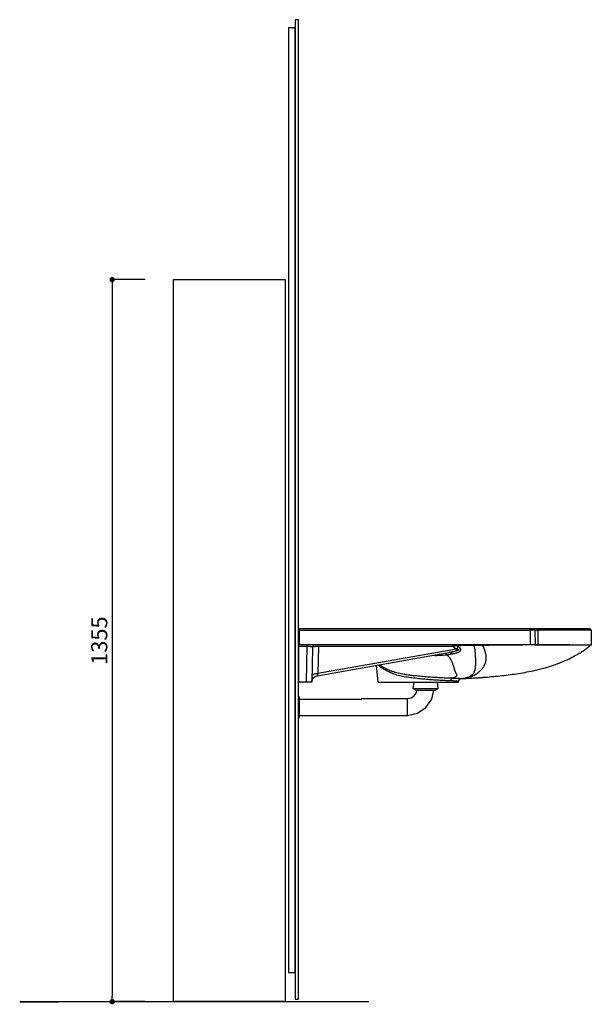
# Model space of a CAD drawing. Units: millimetres. Extents: x 1039 to 3374, y 405 to 3460.
# Drawn here: x 2300 to 3374, y 1613 to 3460 of the extents above; entities that cross this region are included whole.
import ezdxf

# ---------------------------------------------------------------- set-up
doc = ezdxf.new("R2010")
doc.units = ezdxf.units.MM
doc.linetypes.add('STANDARD', pattern=[0])
doc.layers.get('0').update_dxf_attribs({"linetype": 'CONTINUOUS'})
doc.layers.get('Defpoints').update_dxf_attribs({"linetype": 'CONTINUOUS'})
doc.layers.add('BEMA_UNG', color=171, linetype='CONTINUOUS')
doc.layers.add('HEWI', color=7, linetype='CONTINUOUS')
doc.styles.add('ARIAL', font='Arial')
doc.dimstyles.new('ISO-25', dxfattribs={"dimtxt": 2.5, "dimasz": 2.5, "dimexe": 1.25, "dimexo": 0.625, "dimtad": 1, "dimtxsty": 'Standard', "dimcen": 2.5, "dimadec": 0, "dimazin": 0, "dimtfac": 1, "dimtmove": 0, "dimatfit": 3, "dimfxl": 1, "dimarcsym": 0})

# ---------------------------------------------------------------- blocks, each defined once
blk = doc.blocks.new('_Dot')
at = {"color": 0, "linetype": 'ByBlock', "lineweight": -2}
blk.add_line((-0.5, 0), (-1, 0), dxfattribs=at)
at = {"color": 0, "linetype": 'ByBlock', "const_width": 0.5}
blk.add_lwpolyline([(-0.25, 0, 1), (0.25, 0, 1)], format="xyb", close=True, dxfattribs=at)
blk = doc.blocks.new('*D3')
at = {"color": 0, "lineweight": -2, "transparency": 16777216}
for p, q in [((2535.9, 2972.6), (2472.8, 2972.6)), ((2474, 2962.6), (2474, 1627.6)), ((2535.9, 1617.6), (2472.8, 1617.6))]:
    blk.add_line(p, q, dxfattribs=at)
at = {"layer": 'Defpoints', "color": 0, "transparency": 16777216}
for p in [(2536.5, 2972.6), (2474, 1617.6), (2536.5, 1617.6)]:
    blk.add_point(p, dxfattribs=at)
at = {"color": 0, "lineweight": -2, "transparency": 16777216, "xscale": 10, "yscale": 10, "zscale": 10}
for p, rotation in [((2474, 2972.6), 90), ((2474, 1617.6), 270)]:
    blk.add_blockref('_Dot', p, dxfattribs=dict(at, rotation=rotation))
at = {"color": 0, "lineweight": 9, "transparency": 16777216, "insert": (2453.7, 2295.1), "char_height": 30, "attachment_point": 5, "rotation": 90, "style": 'ARIAL'}
blk.add_mtext('1355', dxfattribs=at)

msp = doc.modelspace()

# ---------------------------------------------------------------- linework, layer by layer
for p, q in [((3041.143, 2217.505), (3084.557, 2217.391)), ((2956.113, 1617.448), (2300.204, 1617.448)), ((2300.204, 1617.448), (2372.86, 1617.448))]:
    msp.add_line(p, q)
for points in [[(2817.932, 1622.448), (2823.932, 1622.448), (2823.932, 3460.448), (2817.932, 3460.448)], [(2804.932, 1672.448), (2817.932, 1672.448), (2817.932, 3445.448), (2804.932, 3445.448)], [(2798.932, 1617.628), (2588.932, 1617.628), (2588.932, 2972.628), (2798.932, 2972.628)]]:
    msp.add_lwpolyline(points, close=True)
at = {"layer": 'BEMA_UNG', "color": 7, "linetype": 'STANDARD'}
for p, q in [((3039.454, 2205.184), (3041.135, 2217.505)), ((3039.454, 2205.184), (3041.143, 2217.505)), ((3041.135, 2217.505), (3041.143, 2217.505)), ((3084.557, 2217.391), (3084.564, 2217.391)), ((3084.564, 2217.391), (3085.945, 2205.062)), ((3039.454, 2205.184), (3039.701, 2204.751)), ((3039.454, 2205.184), (3085.945, 2205.062)), ((3039.701, 2204.751), (3044.309, 2201.996)), ((3044.309, 2201.996), (3045.721, 2201.993)), ((3045.414, 2197.515), (3046.316, 2201.991)), ((3045.721, 2201.993), (3049.733, 2201.982)), ((3049.733, 2201.982), (3055.737, 2201.967)), ((3055.737, 2201.967), (3062.816, 2201.948)), ((3062.816, 2201.948), (3069.896, 2201.929)), ((3069.896, 2201.929), (3075.896, 2201.914)), ((3074.055, 2185.564), (3078.189, 2201.908)), ((3075.896, 2201.914), (3079.903, 2201.903)), ((3079.903, 2201.903), (3081.31, 2201.9)), ((3081.31, 2201.9), (3085.698, 2204.63)), ((3085.698, 2204.63), (3085.945, 2205.062)), ((2823.954, 2180.218), (2823.971, 2186.85)), ((2823.971, 2186.85), (2823.98, 2190.248)), ((2823.98, 2190.248), (2825.779, 2189.737)), ((2825.732, 2171.663), (2825.771, 2186.845)), ((2825.739, 2174.445), (2825.764, 2183.988)), ((2825.767, 2185.3), (2825.779, 2189.737)), ((2825.767, 2185.3), (2825.77, 2186.374)), ((2825.767, 2185.3), (2942.765, 2184.993)), ((2825.771, 2186.845), (2825.779, 2189.737)), ((2942.765, 2184.993), (2942.769, 2186.562)), ((2942.769, 2186.562), (3028.591, 2186.338)), ((3028.574, 2179.921), (3028.581, 2182.595)), ((3028.581, 2182.595), (3028.591, 2186.338)), ((3028.591, 2186.338), (3035.551, 2187.703)), ((3035.551, 2187.703), (3041.458, 2191.628)), ((3041.458, 2191.628), (3045.414, 2197.515)), ((3063.346, 2169.626), (3074.055, 2185.564)), ((2823.932, 2171.668), (2823.954, 2180.218)), ((2825.69, 2155.622), (2825.709, 2162.886)), ((2825.696, 2158.23), (2825.712, 2164.223)), ((2825.709, 2162.886), (2825.732, 2171.663)), ((2825.712, 2164.223), (2825.731, 2171.463)), ((2825.731, 2171.463), (2825.739, 2174.445)), ((3028.512, 2156.283), (3028.528, 2162.338)), ((3028.528, 2162.338), (3028.54, 2166.942)), ((3028.54, 2166.942), (3028.556, 2173.116)), ((3028.556, 2173.116), (3028.574, 2179.921)), ((3047.352, 2158.999), (3063.346, 2169.626)), ((2823.877, 2150.807), (2825.677, 2150.802)), ((2825.677, 2150.802), (2825.69, 2155.622)), ((2825.677, 2150.802), (2825.688, 2154.885)), ((2825.686, 2154.254), (2825.688, 2154.885)), ((2825.686, 2154.254), (2825.688, 2154.885)), ((2825.688, 2154.885), (2825.696, 2158.23)), ((2825.688, 2154.885), (2942.686, 2154.578)), ((2942.686, 2154.562), (3028.507, 2154.338)), ((3028.507, 2154.338), (3047.352, 2158.999)), ((3028.507, 2154.338), (3028.509, 2155.303)), ((3028.509, 2155.303), (3028.512, 2156.283))]:
    msp.add_line(p, q, dxfattribs=at)
at = {"layer": 'HEWI', "linetype": 'Continuous'}
for p, q in [((2823.932, 2315.948), (2823.932, 2217.448)), ((2825.432, 2317.448), (2825.432, 2314.5)), ((3258.932, 2317.448), (2825.432, 2317.448)), ((2825.432, 2314.5), (2825.432, 2287.448)), ((2825.432, 2314.5), (3258.932, 2314.5)), ((3258.932, 2314.5), (3258.932, 2317.448)), ((3265.46, 2317.448), (3258.932, 2317.448)), ((3258.932, 2314.5), (3258.932, 2287.448)), ((3268.459, 2314.5), (3258.932, 2314.5)), ((3271.747, 2317.448), (3265.46, 2317.448)), ((3268.932, 2287.448), (3268.459, 2314.5)), ((3268.459, 2314.5), (3273.346, 2314.5)), ((3370.46, 2317.448), (3271.747, 2317.448)), ((3273.346, 2314.5), (3273.599, 2287.336)), ((3373.459, 2314.5), (3273.346, 2314.5)), ((3373.459, 2314.5), (3373.937, 2287.126)), ((2840.154, 2284.158), (2823.932, 2284.158)), ((3258.932, 2287.448), (2825.432, 2287.448)), ((2838.99, 2217.448), (2840.154, 2284.158)), ((2850.068, 2282.535), (2848.932, 2217.448)), ((2858.848, 2229.197), (3109.254, 2273.35)), ((2861.314, 2284.132), (2860.43, 2233.484)), ((3120.746, 2279.385), (2860.43, 2233.484)), ((3114.389, 2284.132), (2861.314, 2284.132)), ((3268.932, 2287.448), (3258.932, 2287.448)), ((3268.932, 2287.448), (3270.422, 2287.448)), ((2973.472, 2217.448), (2970.338, 2248.855)), ((2838.99, 2217.448), (2823.932, 2217.448)), ((2973.472, 2217.448), (3124.391, 2217.448)), ((3124.391, 2217.448), (3124.493, 2218.473))]:
    msp.add_line(p, q, dxfattribs=at)
for centre, radius, start, end in [((2825.432, 2315.948), 1.5, 90, 180), ((3265.46, 2314.448), 3, 1, 90), ((3370.46, 2314.448), 3, 1, 90)]:
    msp.add_arc(centre, radius, start, end, dxfattribs=at)
for centre, major_axis, ratio, start_param in [((2825.432, 2314.474), (1.5, 0), 0.017452, 1.57079633), ((3271.747, 2314.448), (0, -3), 0.533333, 1.58824962)]:
    msp.add_ellipse(centre, major_axis=major_axis, ratio=ratio, start_param=start_param, end_param=3.14159265, dxfattribs=at)
for points, weights in [([(2825.432, 2287.448), (2824.554, 2287.448), (2823.933, 2287.448), (2823.932, 2287.448)], [1, 0.80501549163, 0.804738248889, 0.999168271777]), ([(2848.932, 2217.448), (2848.931, 2217.448), (2844.821, 2217.448), (2838.99, 2217.448)], [1, 0.806142685222, 0.806142685222, 1])]:
    msp.add_rational_spline(points, weights, degree=3, dxfattribs=at)
for points, knots in [([(2840.154, 2284.158), (2840.154, 2285.115), (2840.154, 2285.96), (2840.154, 2287.127), (2840.154, 2287.447), (2840.154, 2287.448)], [0, 0, 0, 0, 0.50040728, 0.50040728, 1, 1, 1, 1]), ([(2850.068, 2282.535), (2850.059, 2282.593), (2850.043, 2282.696), (2849.865, 2282.906), (2849.439, 2283.162), (2848.528, 2283.459), (2847.246, 2283.722), (2845.661, 2283.93), (2843.89, 2284.074), (2842.036, 2284.155), (2840.778, 2284.157), (2840.154, 2284.158)], [0, 0, 0, 0, 0.06886658, 0.124356, 0.25469887, 0.38802507, 0.5209236, 0.65152049, 0.77397465, 0.88793275, 1, 1, 1, 1]), ([(2850.068, 2282.535), (2850.079, 2283.182), (2850.217, 2283.827), (2850.728, 2285.016), (2851.101, 2285.561), (2852.024, 2286.468), (2852.575, 2286.831), (2853.773, 2287.321), (2854.42, 2287.448), (2855.067, 2287.448)], [0, 0, 0, 0, 0.25, 0.25, 0.5, 0.5, 0.75, 0.75, 1, 1, 1, 1]), ([(2861.314, 2284.132), (2860.836, 2284.129), (2859.877, 2284.122), (2858.467, 2284.082), (2856.843, 2284.006), (2855.056, 2283.875), (2853.309, 2283.673), (2851.853, 2283.423), (2850.867, 2283.152), (2850.205, 2282.853), (2850.117, 2282.65), (2850.068, 2282.535)], [0, 0, 0, 0, 0.07887165, 0.15843048, 0.23872455, 0.36481276, 0.49677689, 0.6205305, 0.75688762, 0.86288485, 1, 1, 1, 1]), ([(2861.314, 2284.132), (2861.325, 2284.614), (2861.341, 2285.068), (2861.38, 2285.882), (2861.403, 2286.241), (2861.456, 2286.83), (2861.485, 2287.06), (2861.547, 2287.369), (2861.579, 2287.448), (2861.611, 2287.448)], [0, 0, 0, 0, 0.25, 0.25, 0.5, 0.5, 0.75, 0.75, 1, 1, 1, 1]), ([(3110.782, 2270.043), (3110.478, 2270.554), (3110.163, 2271.008), (3109.524, 2271.784), (3109.2, 2272.105), (3108.554, 2272.603), (3108.232, 2272.779), (3107.604, 2272.98), (3107.298, 2273.005), (3107.005, 2272.953)], [0, 0, 0, 0, 0.25, 0.25, 0.5, 0.5, 0.75, 0.75, 1, 1, 1, 1]), ([(3120.746, 2279.385), (3121.576, 2279.264), (3122.613, 2279.112), (3123.603, 2278.848), (3123.798, 2278.789), (3123.798, 2278.789), (3123.798, 2278.789), (3123.798, 2278.789), (3123.798, 2278.789), (3123.799, 2278.788), (3123.8, 2278.788), (3123.803, 2278.787), (3123.808, 2278.786), (3123.819, 2278.782), (3123.84, 2278.776), (3123.882, 2278.763), (3123.967, 2278.736), (3124.133, 2278.679), (3124.412, 2278.574), (3124.664, 2278.451), (3124.838, 2278.338), (3124.92, 2278.276), (3124.993, 2278.21), (3125.119, 2278.07), (3125.168, 2277.925), (3125.153, 2277.816), (3125.153, 2277.816), (3125.153, 2277.816), (3125.153, 2277.816), (3125.153, 2277.815), (3125.153, 2277.815), (3125.152, 2277.814), (3125.152, 2277.813), (3125.152, 2277.81), (3125.151, 2277.804), (3125.149, 2277.792), (3125.143, 2277.767), (3125.129, 2277.72), (3125.088, 2277.626), (3124.876, 2277.34), (3124.326, 2277.002), (3123.535, 2276.646), (3122.996, 2276.449), (3122.715, 2276.352), (3122.714, 2276.352), (3122.714, 2276.352), (3122.714, 2276.352), (3122.714, 2276.352), (3122.714, 2276.352), (3122.713, 2276.351), (3122.711, 2276.351), (3122.707, 2276.349), (3122.699, 2276.347), (3122.684, 2276.341), (3122.653, 2276.331), (3122.591, 2276.31), (3122.467, 2276.269), (3122.219, 2276.187), (3121.429, 2275.941), (3119.527, 2275.418), (3115.342, 2274.459), (3111.689, 2273.793), (3109.254, 2273.35)], [0, 0, 0, 0, 0.11193397, 0.13997567, 0.13997738, 0.13997909, 0.13998252, 0.13998937, 0.14000308, 0.14003049, 0.14008531, 0.14019496, 0.14041425, 0.14085282, 0.14172991, 0.14348386, 0.14699045, 0.15399536, 0.16796591, 0.18894667, 0.19424081, 0.19952463, 0.2048061, 0.21008168, 0.23087626, 0.23087755, 0.23087885, 0.23088143, 0.23088659, 0.23089693, 0.23091759, 0.23095892, 0.23104157, 0.23120688, 0.2315375, 0.23219872, 0.23352091, 0.23616261, 0.24144049, 0.25198914, 0.29690251, 0.3354782, 0.37700309, 0.37700435, 0.37700562, 0.37700815, 0.37701322, 0.37702335, 0.3770436, 0.37708412, 0.37716515, 0.37732721, 0.37765133, 0.37829957, 0.37959605, 0.38218879, 0.38737394, 0.39774438, 0.4184906, 0.5016315, 0.6678134, 1, 1, 1, 1]), ([(3113.06, 2270.457), (3112.449, 2271.476), (3111.793, 2272.262), (3110.491, 2273.251), (3109.846, 2273.454), (3109.254, 2273.35)], [0, 0, 0, 0, 0.5, 0.5, 1, 1, 1, 1]), ([(3113.06, 2270.457), (3114.284, 2270.679), (3115.493, 2270.918), (3117.874, 2271.441), (3119.045, 2271.726), (3120.761, 2272.204), (3121.327, 2272.373), (3122.435, 2272.73), (3122.977, 2272.918), (3124.031, 2273.321), (3124.543, 2273.535), (3125.528, 2273.999), (3126.003, 2274.249), (3126.88, 2274.79), (3127.284, 2275.08), (3127.816, 2275.558), (3127.981, 2275.725), (3128.276, 2276.07), (3128.406, 2276.248), (3128.626, 2276.618), (3128.717, 2276.81), (3128.853, 2277.208), (3128.897, 2277.41), (3128.934, 2277.819), (3128.929, 2278.026), (3128.868, 2278.446), (3128.812, 2278.66), (3128.656, 2279.081), (3128.556, 2279.289), (3128.317, 2279.7), (3128.178, 2279.905), (3127.714, 2280.504), (3127.348, 2280.882), (3126.536, 2281.611), (3126.086, 2281.962), (3125.138, 2282.634), (3124.639, 2282.955), (3124.119, 2283.265)], [0, 0, 0, 0, 0.125, 0.125, 0.25, 0.25, 0.3125, 0.3125, 0.375, 0.375, 0.4375, 0.4375, 0.5, 0.5, 0.5625, 0.5625, 0.59375, 0.59375, 0.625, 0.625, 0.65625, 0.65625, 0.6875, 0.6875, 0.71875, 0.71875, 0.75, 0.75, 0.78125, 0.78125, 0.8125, 0.8125, 0.875, 0.875, 0.9375, 0.9375, 1, 1, 1, 1]), ([(3114.389, 2284.132), (3114.411, 2285.095), (3114.452, 2285.947), (3114.557, 2287.125), (3114.621, 2287.448), (3114.686, 2287.448)], [0, 0, 0, 0, 0.5, 0.5, 1, 1, 1, 1]), ([(3120.48, 2285.607), (3119.999, 2285.497), (3119.04, 2285.276), (3117.52, 2284.911), (3115.967, 2284.53), (3114.916, 2284.265), (3114.389, 2284.132)], [0, 0, 0, 0, 0.24997912, 0.498554, 0.74876826, 1, 1, 1, 1]), ([(3120.48, 2285.607), (3120.41, 2285.894), (3120.33, 2286.154), (3120.156, 2286.61), (3120.061, 2286.806), (3119.86, 2287.123), (3119.755, 2287.244), (3119.538, 2287.407), (3119.427, 2287.448), (3119.316, 2287.448)], [0, 0, 0, 0, 0.25, 0.25, 0.5, 0.5, 0.75, 0.75, 1, 1, 1, 1]), ([(3153.646, 2285.918), (3152.96, 2285.911), (3151.588, 2285.897), (3148.841, 2285.869), (3145.403, 2285.833), (3141.269, 2285.791), (3135.747, 2285.737), (3128.826, 2285.674), (3123.262, 2285.63), (3120.48, 2285.607)], [0, 0, 0, 0, 0.0625041, 0.12500817, 0.25001494, 0.37501822, 0.50001624, 0.75000108, 1, 1, 1, 1]), ([(3124.119, 2283.265), (3123.588, 2282.752), (3123.03, 2282.16), (3121.894, 2280.854), (3121.317, 2280.14), (3120.746, 2279.385)], [0, 0, 0, 0, 0.5, 0.5, 1, 1, 1, 1]), ([(3130.044, 2223.939), (3130.11, 2223.946), (3130.178, 2223.952), (3130.532, 2223.989), (3130.842, 2224.023), (3131.503, 2224.101), (3131.854, 2224.145), (3132.384, 2224.215), (3132.561, 2224.239), (3132.911, 2224.288), (3133.085, 2224.313), (3133.601, 2224.389), (3133.938, 2224.441), (3134.592, 2224.547), (3134.91, 2224.602), (3135.374, 2224.685), (3135.526, 2224.713), (3135.827, 2224.769), (3135.975, 2224.798), (3136.414, 2224.884), (3136.699, 2224.943), (3137.535, 2225.124), (3138.067, 2225.25), (3139.105, 2225.517), (3139.611, 2225.658), (3140.594, 2225.953), (3141.072, 2226.108), (3142.006, 2226.433), (3142.461, 2226.604), (3143.793, 2227.136), (3144.635, 2227.521), (3146.229, 2228.349), (3146.98, 2228.791), (3148.037, 2229.492), (3148.378, 2229.732), (3149.035, 2230.225), (3149.352, 2230.477), (3150.266, 2231.25), (3150.828, 2231.787), (3151.852, 2232.895), (3152.315, 2233.467), (3153.137, 2234.623), (3153.496, 2235.207), (3153.971, 2236.092), (3154.118, 2236.388), (3154.325, 2236.835), (3154.391, 2236.984), (3154.487, 2237.208), (3154.518, 2237.283), (3154.579, 2237.432), (3154.609, 2237.507), (3154.757, 2237.883), (3154.867, 2238.184), (3155.071, 2238.789), (3155.167, 2239.093), (3155.438, 2240.011), (3155.594, 2240.628), (3155.87, 2241.877), (3155.99, 2242.51), (3156.204, 2243.804), (3156.297, 2244.464), (3156.423, 2245.483), (3156.463, 2245.828), (3156.539, 2246.532), (3156.577, 2246.893), (3156.648, 2247.628), (3156.683, 2248.005), (3156.747, 2248.768), (3156.777, 2249.156), (3156.858, 2250.335), (3156.901, 2251.142), (3156.962, 2252.791), (3156.981, 2253.633), (3156.991, 2254.926), (3156.992, 2255.361), (3156.987, 2256.243), (3156.982, 2256.688), (3156.958, 2258.041), (3156.93, 2258.964), (3156.852, 2260.863), (3156.802, 2261.834), (3156.712, 2263.331), (3156.68, 2263.838), (3156.611, 2264.867), (3156.574, 2265.391), (3156.457, 2266.988), (3156.371, 2268.092), (3156.258, 2269.535), (3156.236, 2269.828), (3156.192, 2270.429), (3156.17, 2270.736), (3156.105, 2271.666), (3156.062, 2272.305), (3155.975, 2273.587), (3155.93, 2274.23), (3155.833, 2275.486), (3155.78, 2276.098), (3155.665, 2277.279), (3155.601, 2277.845), (3155.461, 2278.926), (3155.384, 2279.442), (3155.136, 2280.917), (3154.945, 2281.809), (3154.52, 2283.444), (3154.287, 2284.188), (3153.92, 2285.217), (3153.795, 2285.546), (3153.661, 2285.881), (3153.654, 2285.9), (3153.646, 2285.918)], [0, 0, 0, 0, 0.00205469, 0.00205469, 0.01057564, 0.01057564, 0.01909659, 0.01909659, 0.02335707, 0.02335707, 0.02761755, 0.02761755, 0.0361385, 0.0361385, 0.04465945, 0.04465945, 0.04891993, 0.04891993, 0.0531804, 0.0531804, 0.06170136, 0.06170136, 0.07874326, 0.07874326, 0.09578516, 0.09578516, 0.11282707, 0.11282707, 0.12986897, 0.12986897, 0.16395278, 0.16395278, 0.19803659, 0.19803659, 0.21507849, 0.21507849, 0.2321204, 0.2321204, 0.26620421, 0.26620421, 0.30028802, 0.30028802, 0.33437182, 0.33437182, 0.35141373, 0.35141373, 0.35993468, 0.35993468, 0.36419516, 0.36419516, 0.36845563, 0.36845563, 0.38549754, 0.38549754, 0.40253944, 0.40253944, 0.43662325, 0.43662325, 0.47070706, 0.47070706, 0.50479087, 0.50479087, 0.52183277, 0.52183277, 0.53887468, 0.53887468, 0.55591658, 0.55591658, 0.57295849, 0.57295849, 0.60704229, 0.60704229, 0.6411261, 0.6411261, 0.65816801, 0.65816801, 0.67520991, 0.67520991, 0.70929372, 0.70929372, 0.74337753, 0.74337753, 0.76041943, 0.76041943, 0.77746134, 0.77746134, 0.81154515, 0.81154515, 0.8200661, 0.8200661, 0.82858705, 0.82858705, 0.84562896, 0.84562896, 0.86267086, 0.86267086, 0.87971276, 0.87971276, 0.89675467, 0.89675467, 0.91379657, 0.91379657, 0.94788038, 0.94788038, 0.98196419, 0.98196419, 0.99900609, 0.99900609, 1, 1, 1, 1]), ([(3130.191, 2223.874), (3130.356, 2223.883), (3130.519, 2223.894), (3130.942, 2223.925), (3131.202, 2223.948), (3131.989, 2224.022), (3132.523, 2224.081), (3133.621, 2224.209), (3134.183, 2224.278), (3135.322, 2224.429), (3135.899, 2224.51), (3137.055, 2224.685), (3137.636, 2224.78), (3138.795, 2224.985), (3139.375, 2225.097), (3141.112, 2225.461), (3142.267, 2225.744), (3144.584, 2226.407), (3145.745, 2226.787), (3148.09, 2227.658), (3149.273, 2228.15), (3151.673, 2229.259), (3152.887, 2229.875), (3155.354, 2231.251), (3156.608, 2232.009), (3159.172, 2233.704), (3160.483, 2234.641), (3162.501, 2236.234), (3163.183, 2236.798), (3164.559, 2238.002), (3165.255, 2238.643), (3166.654, 2240.021), (3167.358, 2240.756), (3168.754, 2242.336), (3169.445, 2243.182), (3170.436, 2244.535), (3170.758, 2245), (3171.38, 2245.954), (3171.678, 2246.444), (3172.248, 2247.439), (3172.522, 2247.946), (3173.055, 2248.984), (3173.314, 2249.514), (3174.069, 2251.143), (3174.546, 2252.281), (3175.402, 2254.665), (3175.78, 2255.911), (3176.365, 2258.499), (3176.571, 2259.841), (3176.718, 2261.906), (3176.74, 2262.602), (3176.729, 2264.006), (3176.696, 2264.712), (3176.575, 2266.125), (3176.488, 2266.831), (3176.316, 2267.885), (3176.252, 2268.236), (3176.111, 2268.935), (3176.033, 2269.28), (3175.787, 2270.306), (3175.606, 2270.98), (3175.232, 2272.334), (3175.04, 2273.013), (3174.744, 2274.061), (3174.645, 2274.415), (3174.44, 2275.139), (3174.336, 2275.509), (3174.117, 2276.274), (3174.002, 2276.668), (3173.754, 2277.495), (3173.62, 2277.928), (3173.314, 2278.857), (3173.142, 2279.352), (3172.822, 2280.185), (3172.704, 2280.477), (3172.435, 2281.109), (3172.284, 2281.448), (3172.012, 2282.014), (3171.914, 2282.212), (3171.696, 2282.636), (3171.577, 2282.862), (3171.306, 2283.352), (3171.156, 2283.617), (3170.804, 2284.21), (3170.603, 2284.538), (3170.158, 2285.23), (3169.931, 2285.57), (3169.672, 2285.944)], [0, 0, 0, 0, 0.00981531, 0.00981531, 0.02563245, 0.02563245, 0.05726673, 0.05726673, 0.08890101, 0.08890101, 0.12053529, 0.12053529, 0.15216958, 0.15216958, 0.18380386, 0.18380386, 0.24707242, 0.24707242, 0.31034098, 0.31034098, 0.37360954, 0.37360954, 0.43687811, 0.43687811, 0.50014667, 0.50014667, 0.56341523, 0.56341523, 0.59504951, 0.59504951, 0.62668379, 0.62668379, 0.65831808, 0.65831808, 0.68995236, 0.68995236, 0.7057695, 0.7057695, 0.72158664, 0.72158664, 0.73740378, 0.73740378, 0.75322092, 0.75322092, 0.7848552, 0.7848552, 0.81648948, 0.81648948, 0.84812376, 0.84812376, 0.8639409, 0.8639409, 0.87975805, 0.87975805, 0.89557519, 0.89557519, 0.90348376, 0.90348376, 0.91139233, 0.91139233, 0.92720947, 0.92720947, 0.94302661, 0.94302661, 0.95093518, 0.95093518, 0.95884375, 0.95884375, 0.96675232, 0.96675232, 0.97466089, 0.97466089, 0.98256946, 0.98256946, 0.98652374, 0.98652374, 0.99047803, 0.99047803, 0.99245517, 0.99245517, 0.99443232, 0.99443232, 0.99640946, 0.99640946, 0.9983866, 0.9983866, 1, 1, 1, 1]), ([(3153.646, 2285.918), (3153.489, 2286.4), (3153.298, 2286.788), (3152.881, 2287.312), (3152.654, 2287.448), (3152.427, 2287.448)], [0, 0, 0, 0, 0.5, 0.5, 1, 1, 1, 1]), ([(3169.672, 2285.944), (3169.283, 2285.944), (3168.602, 2285.945), (3167.243, 2285.946), (3164.923, 2285.946), (3161.401, 2285.944), (3157.389, 2285.937), (3154.805, 2285.924), (3153.646, 2285.918)], [0, 0, 0, 0, 0.07185074, 0.1255332, 0.25026409, 0.49870089, 0.77529524, 1, 1, 1, 1]), ([(3155.541, 2225.193), (3158.117, 2225.353), (3165.888, 2225.862), (3178.637, 2226.82), (3194.191, 2228.221), (3209.724, 2229.883), (3230.793, 2232.538), (3256.845, 2236.675), (3287.713, 2243.791), (3312.805, 2252.18), (3332.099, 2260.707), (3343.859, 2266.902), (3352.939, 2272.341), (3359.671, 2276.737), (3366.236, 2281.374), (3370.458, 2284.687), (3372.572, 2286.346)], [0, 0, 0, 0, 0.0337967, 0.10196628, 0.16742106, 0.23828522, 0.30651461, 0.44549766, 0.58351744, 0.72089934, 0.79115761, 0.85955481, 0.89479635, 0.92973065, 0.96481555, 1, 1, 1, 1]), ([(3169.672, 2285.944), (3169.707, 2286.419), (3169.748, 2286.799), (3169.839, 2287.314), (3169.888, 2287.448), (3169.937, 2287.448)], [0, 0, 0, 0, 0.5, 0.5, 1, 1, 1, 1]), ([(3268.429, 2287.013), (3266.553, 2287.008), (3262.802, 2287), (3257.053, 2286.982), (3251.217, 2286.962), (3243.311, 2286.928), (3233.223, 2286.875), (3220.843, 2286.786), (3210.351, 2286.68), (3201.877, 2286.576), (3193.374, 2286.452), (3182.644, 2286.27), (3174.003, 2286.053), (3169.672, 2285.944)], [0, 0, 0, 0, 0.06253811, 0.12502954, 0.18753394, 0.25011022, 0.37541297, 0.50058185, 0.62572334, 0.68795696, 0.7503947, 0.87489847, 1, 1, 1, 1]), ([(3268.429, 2287.013), (3268.593, 2287.156), (3268.765, 2287.265), (3269.117, 2287.411), (3269.297, 2287.448), (3269.477, 2287.448)], [0, 0, 0, 0, 0.5, 0.5, 1, 1, 1, 1]), ([(3372.505, 2286.356), (3372.484, 2286.358), (3372.376, 2286.367), (3371.898, 2286.398), (3370.171, 2286.477), (3365.705, 2286.611), (3357.416, 2286.766), (3345.402, 2286.894), (3332.785, 2286.968), (3321.259, 2287.008), (3311.897, 2287.027), (3301.912, 2287.039), (3291.323, 2287.041), (3280.201, 2287.035), (3272.353, 2287.02), (3268.429, 2287.013)], [0, 0, 0, 0, 0.01163156, 0.04851951, 0.12177651, 0.23106632, 0.35927086, 0.487436, 0.61491014, 0.67924716, 0.7435831, 0.80761476, 0.87159783, 0.93579696, 1, 1, 1, 1]), ([(3273.599, 2287.336), (3288.891, 2287.343), (3302.952, 2287.343), (3327.745, 2287.329), (3338.48, 2287.316), (3355.93, 2287.273), (3362.655, 2287.243), (3371.654, 2287.175), (3373.937, 2287.14), (3373.937, 2287.126)], [0, 0, 0, 0, 0.25, 0.25, 0.5, 0.5, 0.75, 0.75, 1, 1, 1, 1]), ([(3076.539, 2267.602), (3080.799, 2267.442), (3085.055, 2267.476), (3093.7, 2267.864), (3098.088, 2268.23), (3102.466, 2268.762)], [0, 0, 0, 0, 0.49177305, 0.49177305, 1, 1, 1, 1]), ([(3102.466, 2268.762), (3102.321, 2269.082), (3102.171, 2269.381), (3101.867, 2269.932), (3101.713, 2270.184), (3101.4, 2270.639), (3101.242, 2270.842), (3100.924, 2271.195), (3100.765, 2271.345), (3100.606, 2271.467)], [0, 0, 0, 0, 0.25000009, 0.25000009, 0.50000018, 0.50000018, 0.75000027, 0.75000027, 1, 1, 1, 1]), ([(3102.466, 2268.762), (3102.77, 2268.432), (3103.076, 2268.105), (3103.711, 2267.431), (3104.041, 2267.085), (3104.692, 2266.397), (3105.012, 2266.053), (3105.638, 2265.366), (3105.943, 2265.023), (3106.533, 2264.333), (3106.818, 2263.988), (3107.23, 2263.467), (3107.365, 2263.293), (3107.63, 2262.944), (3107.761, 2262.77), (3108.4, 2261.894), (3108.878, 2261.187), (3109.547, 2260.109), (3109.761, 2259.746), (3110.175, 2259.008), (3110.374, 2258.636), (3110.956, 2257.518), (3111.321, 2256.767), (3112.007, 2255.25), (3112.326, 2254.489), (3112.773, 2253.338), (3112.916, 2252.952), (3113.195, 2252.182), (3113.332, 2251.8), (3113.734, 2250.66), (3113.99, 2249.91), (3114.481, 2248.429), (3114.715, 2247.7), (3115.049, 2246.619), (3115.158, 2246.261), (3115.369, 2245.548), (3115.473, 2245.194), (3115.676, 2244.489), (3115.776, 2244.139), (3115.976, 2243.444), (3116.077, 2243.098), (3116.38, 2242.07), (3116.587, 2241.394), (3117.015, 2240.066), (3117.232, 2239.414), (3117.667, 2238.135), (3117.886, 2237.508), (3118.203, 2236.588), (3118.307, 2236.285), (3118.508, 2235.685), (3118.644, 2235.412), (3118.841, 2235.092), (3118.883, 2235.029), (3118.964, 2234.904), (3119.005, 2234.841), (3119.125, 2234.654), (3119.205, 2234.529), (3119.44, 2234.159), (3119.593, 2233.914), (3120.028, 2233.189), (3120.291, 2232.715), (3120.708, 2231.786), (3120.862, 2231.329), (3121.019, 2230.439), (3121.019, 2230.004), (3120.865, 2229.369), (3120.787, 2229.16), (3120.572, 2228.748), (3120.436, 2228.544), (3119.939, 2227.943), (3119.492, 2227.555), (3118.372, 2226.809), (3117.702, 2226.451), (3116.565, 2225.94), (3116.164, 2225.774), (3115.325, 2225.452), (3114.888, 2225.296), (3114.294, 2225.097), (3114.151, 2225.051), (3114.007, 2225.005)], [0, 0, 0, 0, 0.01913281, 0.01913281, 0.03986484, 0.03986484, 0.06059688, 0.06059688, 0.08132891, 0.08132891, 0.10206095, 0.10206095, 0.11242696, 0.11242696, 0.12279298, 0.12279298, 0.16425705, 0.16425705, 0.18498908, 0.18498908, 0.20572111, 0.20572111, 0.24718518, 0.24718518, 0.28864925, 0.28864925, 0.30938128, 0.30938128, 0.33011331, 0.33011331, 0.37157738, 0.37157738, 0.41304145, 0.41304145, 0.43377348, 0.43377348, 0.45450551, 0.45450551, 0.47523755, 0.47523755, 0.49596958, 0.49596958, 0.53743365, 0.53743365, 0.57889771, 0.57889771, 0.62036178, 0.62036178, 0.64109382, 0.64109382, 0.66182585, 0.66182585, 0.66700886, 0.66700886, 0.67219187, 0.67219187, 0.68255788, 0.68255788, 0.70328992, 0.70328992, 0.74475398, 0.74475398, 0.78621805, 0.78621805, 0.82768212, 0.82768212, 0.84841415, 0.84841415, 0.86914618, 0.86914618, 0.91061025, 0.91061025, 0.95207432, 0.95207432, 0.97280635, 0.97280635, 0.99353838, 0.99353838, 1, 1, 1, 1]), ([(3109.53, 2219.62), (3108.624, 2219.652), (3106.844, 2219.716), (3103.976, 2219.825), (3101.053, 2219.943), (3098.085, 2220.07), (3095.099, 2220.207), (3091.402, 2220.387), (3086.922, 2220.629), (3079.736, 2221.068), (3070.246, 2221.752), (3058.301, 2222.781), (3046.099, 2224.013), (3036.004, 2225.235), (3028.129, 2226.388), (3022.359, 2227.37), (3016.754, 2228.504), (3009.586, 2230.274), (3002.913, 2232.462), (2996.836, 2234.984), (2992.567, 2236.978), (2989.274, 2238.689), (2986.81, 2240.058), (2984.453, 2241.423), (2981.707, 2243.107), (2978.764, 2245.027), (2976.201, 2246.784), (2974.191, 2248.213), (2973.132, 2248.983), (2972.711, 2249.291)], [0, 0, 0, 0, 0.02526366, 0.04968172, 0.07325443, 0.09598204, 0.11786481, 0.13890299, 0.17424004, 0.2084822, 0.27775493, 0.34734851, 0.41656814, 0.48621313, 0.52080239, 0.5554441, 0.5903489, 0.62517155, 0.69432257, 0.72911652, 0.76402349, 0.7987075, 0.81601662, 0.83332999, 0.86805083, 0.90299512, 0.9377361, 0.97234638, 1, 1, 1, 1]), ([(2975.619, 2249.925), (2976.228, 2249.537), (2977.774, 2248.567), (2980.02, 2247.216), (2982.229, 2245.95), (2983.971, 2244.987), (2985.799, 2244.016), (2988.354, 2242.715), (2991.775, 2241.089), (2995.48, 2239.514), (2998.223, 2238.454), (2999.824, 2237.868), (3001.444, 2237.298), (3003.509, 2236.62), (3006.916, 2235.595), (3011.375, 2234.426), (3017.006, 2233.216), (3022.409, 2232.269), (3028.993, 2231.275), (3037.258, 2230.226), (3046.221, 2229.28), (3054.102, 2228.54), (3062.553, 2227.807), (3072.962, 2227.007), (3082.898, 2226.368), (3090.401, 2225.957), (3095.787, 2225.697), (3100.877, 2225.479), (3105.63, 2225.293), (3109.297, 2225.162), (3112.056, 2225.068), (3113.357, 2225.026), (3114.006, 2225.005)], [0, 0, 0, 0, 0.02700038, 0.06463684, 0.08336777, 0.10204674, 0.12069829, 0.13934555, 0.17671381, 0.21432422, 0.23309974, 0.24246036, 0.25180721, 0.27046906, 0.28910768, 0.32642505, 0.36401712, 0.4015709, 0.42999734, 0.48680315, 0.55121565, 0.58854772, 0.62580684, 0.70083074, 0.77540786, 0.81275805, 0.85040667, 0.8878693, 0.92513062, 0.96242618, 0.98124444, 1, 1, 1, 1]), ([(2848.934, 2217.588), (2848.958, 2218.967), (2849.222, 2220.341), (2850.199, 2222.92), (2850.912, 2224.124), (2852.703, 2226.221), (2853.78, 2227.113), (2856.175, 2228.481), (2857.491, 2228.957), (2858.848, 2229.197)], [0, 0, 0, 0, 0.25, 0.25, 0.5, 0.5, 0.75, 0.75, 1, 1, 1, 1]), ([(2849.145, 2229.652), (2849.162, 2230.665), (2850.363, 2231.652), (2854.505, 2233.058), (2857.425, 2233.471), (2860.43, 2233.484)], [0, 0, 0, 0, 0.5, 0.5, 1, 1, 1, 1]), ([(2860.43, 2233.484), (2860.322, 2233.191), (2860.103, 2232.599), (2859.697, 2231.498), (2859.26, 2230.312), (2858.978, 2229.547), (2858.864, 2229.239), (2858.854, 2229.211), (2858.848, 2229.197)], [0, 0, 0, 0, 0.12834604, 0.25906772, 0.51927781, 0.76825564, 0.88498041, 1, 1, 1, 1]), ([(3109.53, 2219.62), (3109.593, 2220.313), (3109.755, 2220.994), (3110.253, 2222.25), (3110.59, 2222.824), (3111.4, 2223.799), (3111.873, 2224.198), (3112.897, 2224.774), (3113.449, 2224.95), (3114.006, 2225.005)], [0, 0, 0, 0, 0.25, 0.25, 0.5, 0.5, 0.75, 0.75, 1, 1, 1, 1]), ([(3124.196, 2218.537), (3124.102, 2218.558), (3123.893, 2218.603), (3123.368, 2218.689), (3122.554, 2218.795), (3121.313, 2218.926), (3119.634, 2219.07), (3117.553, 2219.222), (3115.211, 2219.366), (3112.98, 2219.48), (3111.056, 2219.564), (3110.028, 2219.601), (3109.53, 2219.62)], [0, 0, 0, 0, 0.06866708, 0.1523719, 0.25111901, 0.36581155, 0.5018572, 0.6264002, 0.75054085, 0.87486739, 0.93931507, 1, 1, 1, 1]), ([(3114.007, 2225.005), (3114.024, 2225.004), (3114.06, 2225.003), (3114.131, 2225.001), (3114.255, 2224.997), (3114.501, 2224.989), (3114.989, 2224.973), (3115.946, 2224.94), (3117.782, 2224.869), (3120.334, 2224.752), (3122.505, 2224.63), (3124.009, 2224.534), (3125.318, 2224.445), (3126.821, 2224.328), (3128.054, 2224.212), (3128.849, 2224.122), (3129.348, 2224.057), (3129.757, 2223.995), (3129.948, 2223.958), (3130.044, 2223.939)], [0, 0, 0, 0, 0.00196194, 0.00392619, 0.00785368, 0.01570459, 0.03139067, 0.0627041, 0.1251296, 0.24943894, 0.3912986, 0.44462642, 0.49809334, 0.62350637, 0.74884724, 0.81152679, 0.87430789, 0.93715098, 1, 1, 1, 1]), ([(3124.196, 2218.537), (3124.269, 2219.26), (3124.475, 2219.969), (3125.123, 2221.269), (3125.566, 2221.86), (3126.632, 2222.844), (3127.254, 2223.238), (3128.599, 2223.779), (3129.32, 2223.926), (3130.044, 2223.939)], [0, 0, 0, 0, 0.25, 0.25, 0.5, 0.5, 0.75, 0.75, 1, 1, 1, 1]), ([(3124.481, 2218.475), (3124.456, 2218.48), (3124.408, 2218.489), (3124.267, 2218.521), (3124.196, 2218.537)], [0, 0, 0, 0, 0.50449454, 1, 1, 1, 1]), ([(3130.191, 2223.874), (3129.478, 2223.843), (3128.771, 2223.683), (3127.455, 2223.127), (3126.848, 2222.73), (3125.81, 2221.749), (3125.38, 2221.165), (3124.751, 2219.883), (3124.551, 2219.186), (3124.481, 2218.475)], [0, 0, 0, 0, 0.25, 0.25, 0.5, 0.5, 0.75, 0.75, 1, 1, 1, 1]), ([(3130.205, 2223.871), (3129.826, 2223.834), (3129.031, 2223.755), (3127.842, 2223.324), (3126.669, 2222.6), (3125.626, 2221.53), (3124.798, 2220.13), (3124.597, 2219.038), (3124.493, 2218.473)], [0, 0, 0, 0, 0.13301683, 0.27951156, 0.43947619, 0.61288562, 0.79973125, 1, 1, 1, 1]), ([(3130.044, 2223.939), (3130.09, 2223.923), (3130.16, 2223.898), (3130.188, 2223.883), (3130.193, 2223.878), (3130.193, 2223.875), (3130.192, 2223.874), (3130.191, 2223.874)], [0, 0, 0, 0, 0.49999121, 0.74996168, 0.87496894, 0.93748162, 1, 1, 1, 1]), ([(3130.257, 2223.883), (3131.585, 2223.939), (3135.742, 2224.123), (3143.438, 2224.514), (3152.759, 2225.024), (3161.867, 2225.599), (3168.171, 2226.033), (3171.35, 2226.283), (3171.648, 2226.307)], [0, 0, 0, 0, 0.10315566, 0.31822337, 0.54527039, 0.77109523, 0.97855596, 1, 1, 1, 1]), ([(3154.322, 2225.13), (3156.927, 2225.287), (3162.387, 2225.635), (3168.158, 2226.032), (3171.329, 2226.282), (3171.616, 2226.305)], [0, 0, 0, 0, 0.45162966, 0.95022141, 1, 1, 1, 1])]:
    msp.add_open_spline(points, degree=3, knots=knots, dxfattribs=at)
for points, degree in [([(3114.389, 2284.132), (3116.41, 2282.441), (3118.526, 2280.856), (3120.746, 2279.385)], 3), ([(3124.119, 2283.265), (3122.867, 2284.011), (3121.656, 2284.792), (3120.48, 2285.607)], 3), ([(3270.422, 2287.448), (3271.226, 2287.448), (3272.307, 2287.335), (3273.599, 2287.336)], 3), ([(3372.492, 2286.357), (3373.109, 2286.812), (3373.766, 2287.037)], 2), ([(3372.572, 2286.346), (3372.982, 2286.676), (3373.445, 2286.94), (3373.937, 2287.126)], 3), ([(3373.647, 2287), (3373.794, 2287.059), (3373.943, 2287.107)], 2), ([(3373.766, 2287.037), (3373.943, 2287.107)], 1), ([(3102.466, 2268.762), (3105.274, 2269.131), (3108.053, 2269.546), (3110.782, 2270.043)], 3), ([(3110.782, 2270.043), (3111.542, 2270.181), (3112.301, 2270.319), (3113.06, 2270.457)], 3), ([(3124.493, 2218.473), (3124.493, 2218.473), (3124.489, 2218.474), (3124.481, 2218.475)], 3), ([(3130.191, 2223.874), (3130.196, 2223.873), (3130.2, 2223.872), (3130.205, 2223.871)], 3), ([(3130.205, 2223.871), (3130.2, 2223.872), (3130.196, 2223.873), (3130.191, 2223.874)], 3), ([(3130.205, 2223.871), (3130.689, 2223.894), (3131.173, 2223.916), (3131.657, 2223.939)], 3), ([(3130.266, 2223.883), (3130.686, 2223.901), (3131.108, 2223.919), (3131.532, 2223.937)], 3)]:
    msp.add_open_spline(points, degree=degree, dxfattribs=at)

# ---------------------------------------------------------------- dimensions: what is measured, and where the dimension line sits
at = {"lineweight": 9}
dim = msp.add_linear_dim(base=(2474.031, 1617.628), p1=(2536.496, 2972.628), p2=(2536.496, 1617.628), angle=90, dimstyle='ISO-25', override={"dimtxt": 30, "dimasz": 10, "dimgap": 5, "dimtxsty": 'ARIAL', "dimblk1": 'Dot', "dimblk2": 'Dot', "dimsah": 1}, dxfattribs=at)
dim.commit()
dim.dimension.update_dxf_attribs({"geometry": '*D3', "text_midpoint": (2453.704, 2295.128)})

doc.saveas('drawing.dxf')
